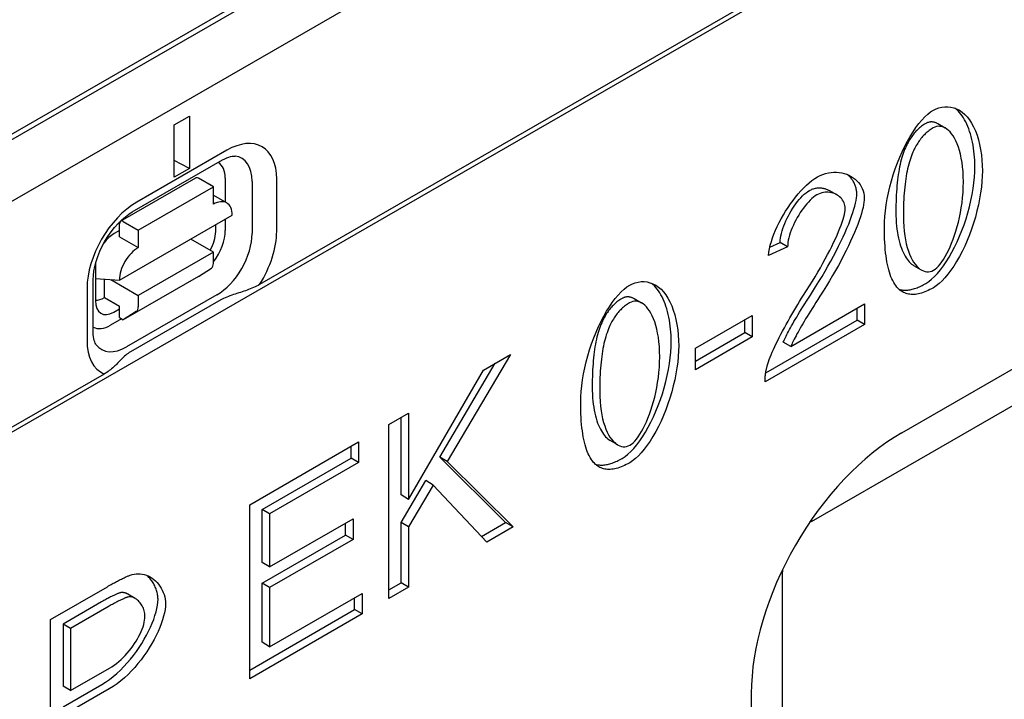
# Model space of a CAD drawing. Units: millimetres. Extents: x 1660 to 7779, y 250 to 4205.
# Drawn here: x 6556 to 6618, y 885 to 928 of the extents above; entities that cross this region are included whole.
import ezdxf

# ---------------------------------------------------------------- set-up
doc = ezdxf.new("R2010")
doc.units = ezdxf.units.MM
doc.layers.add('DUENN-18', color=94, linetype='Continuous')
doc.layers.add('SICHTBAR', color=7, linetype='Continuous')

msp = doc.modelspace()

# ---------------------------------------------------------------- linework, layer by layer
at = {"layer": 'DUENN-18'}
for p, q in [((6665.057, 965.587), (6570.824, 911.322)), ((6502.705, 890.258), (6623.388, 959.754)), ((6621.358, 958.933), (6503.151, 890.861)), ((6605.691, 896.374), (6650.833, 922.369)), ((6565.446, 921.403), (6566.396, 921.95)), ((6566.396, 921.95), (6566.396, 918.655)), ((6565.446, 918.108), (6565.446, 921.403)), ((6614.142, 921.204), (6613.667, 921.477)), ((6568.77, 919.809), (6563.071, 916.527)), ((6562.792, 915.91), (6568.491, 919.192)), ((6566.396, 918.655), (6565.446, 919.16)), ((6566.396, 918.655), (6565.446, 918.108)), ((6562.049, 915.323), (6566.798, 918.058)), ((6567.915, 917.495), (6566.966, 918.042)), ((6568.666, 918.033), (6568.666, 916.529)), ((6571.91, 914.692), (6571.91, 917.987)), ((6563.166, 914.76), (6567.915, 917.495)), ((6567.915, 916.397), (6567.915, 917.495)), ((6570.361, 917.842), (6570.361, 914.547)), ((6567.915, 916.962), (6568.753, 916.479)), ((6607.288, 916.992), (6606.812, 917.265)), ((6561.979, 911.605), (6569.103, 915.708)), ((6568.666, 915.456), (6568.666, 914.739)), ((6561.979, 914.345), (6561.979, 915.169)), ((6562.216, 915.307), (6563.166, 914.76)), ((6568.058, 914.681), (6568.058, 915.106)), ((6561.979, 914.732), (6561.646, 914.54)), ((6561.979, 914.345), (6563.166, 913.662)), ((6563.166, 914.76), (6563.166, 913.662)), ((6567.915, 913.377), (6566.485, 914.2)), ((6604.179, 913.716), (6602.976, 913.166)), ((6603.06, 913.695), (6603.704, 913.99)), ((6604.179, 913.716), (6603.704, 913.99)), ((6567.915, 913.377), (6563.166, 910.642)), ((6567.915, 912.663), (6567.915, 913.377)), ((6560.459, 912.484), (6560.459, 910.305)), ((6566.966, 911.837), (6567.784, 912.359)), ((6612.636, 912.244), (6612.161, 912.517)), ((6560.459, 911.699), (6561.979, 911.605)), ((6566.966, 911.837), (6562.216, 909.102)), ((6559.931, 911.089), (6559.931, 907.794)), ((6560.325, 908.341), (6560.325, 911.636)), ((6561.029, 910.5), (6561.029, 911.664)), ((6561.434, 911.639), (6563.166, 910.642)), ((6561.029, 910.5), (6561.979, 909.953)), ((6568.122, 910.669), (6562.423, 907.387)), ((6563.166, 910.642), (6563.166, 909.928)), ((6561.979, 909.239), (6561.979, 909.953)), ((6568.383, 910.362), (6562.684, 907.08)), ((6594.961, 910.158), (6594.486, 910.432)), ((6604.382, 907.418), (6609.039, 910.1)), ((6609.039, 910.1), (6609.039, 908.802)), ((6561.617, 909.581), (6561.979, 909.79)), ((6561.979, 909.239), (6562.216, 909.102)), ((6563.035, 909.624), (6562.216, 909.102)), ((6598.355, 907.306), (6601.948, 909.375)), ((6601.948, 909.375), (6601.948, 908.018)), ((6608.564, 909.075), (6608.564, 909.826)), ((6562.111, 909.163), (6561.409, 908.759)), ((6601.473, 908.291), (6601.473, 909.101)), ((6609.039, 908.802), (6602.759, 905.185)), ((6602.797, 905.755), (6608.564, 909.075)), ((6609.039, 908.802), (6608.564, 909.075)), ((6598.355, 906.496), (6601.473, 908.291)), ((6601.948, 908.018), (6598.355, 905.949)), ((6601.948, 908.018), (6601.473, 908.291)), ((6604.382, 907.418), (6603.906, 907.691)), ((6586.671, 906.909), (6582.687, 900.159)), ((6584.969, 905.928), (6586.671, 906.909)), ((6598.355, 905.949), (6598.355, 907.306)), ((6582.212, 900.433), (6585.707, 906.353)), ((6561.017, 905.674), (6466.784, 851.409)), ((6580.246, 897.765), (6584.969, 905.928)), ((6578.986, 902.483), (6580.246, 903.209)), ((6580.246, 903.209), (6580.246, 897.765)), ((6578.986, 891.495), (6578.986, 902.483)), ((6579.771, 898.039), (6579.771, 902.935)), ((6570.207, 897.427), (6577.088, 901.39)), ((6577.088, 901.39), (6577.088, 900.092)), ((6593.455, 901.198), (6592.98, 901.472)), ((6576.613, 900.366), (6576.613, 901.116)), ((6570.992, 897.129), (6576.613, 900.366)), ((6577.088, 900.092), (6571.467, 896.855)), ((6577.088, 900.092), (6576.613, 900.366)), ((6586.37, 896.295), (6582.212, 900.433)), ((6582.687, 900.159), (6582.212, 900.433)), ((6582.687, 900.159), (6586.845, 896.021)), ((6579.771, 896.305), (6581.328, 898.944)), ((6581.803, 898.67), (6580.246, 896.032)), ((6581.803, 898.67), (6581.328, 898.944)), ((6585.186, 895.066), (6581.803, 898.67)), ((6580.246, 897.765), (6579.771, 898.039)), ((6570.207, 886.44), (6570.207, 897.427)), ((6570.992, 893.77), (6570.992, 897.129)), ((6571.467, 896.855), (6570.992, 897.129)), ((6571.467, 896.855), (6571.467, 893.497)), ((6571.467, 893.497), (6576.733, 896.529)), ((6576.258, 895.505), (6576.258, 896.256)), ((6576.733, 896.529), (6576.733, 895.231)), ((6579.771, 892.495), (6579.771, 896.305)), ((6580.246, 896.032), (6579.771, 896.305)), ((6584.853, 895.421), (6586.37, 896.295)), ((6586.845, 896.021), (6586.37, 896.295)), ((6580.246, 896.032), (6580.246, 892.221)), ((6586.845, 896.021), (6585.186, 895.066)), ((6570.992, 892.472), (6576.258, 895.505)), ((6576.733, 895.231), (6571.467, 892.199)), ((6576.733, 895.231), (6576.258, 895.505)), ((6571.467, 893.497), (6570.992, 893.77)), ((6603.858, 830.019), (6603.858, 893.199)), ((6570.992, 888.737), (6570.992, 892.472)), ((6571.467, 892.199), (6570.992, 892.472)), ((6578.986, 892.042), (6579.771, 892.495)), ((6580.246, 892.221), (6579.771, 892.495)), ((6557.632, 890.186), (6561.217, 892.251)), ((6571.467, 892.199), (6571.467, 888.463)), ((6571.467, 888.463), (6577.305, 891.826)), ((6577.305, 891.826), (6577.305, 890.527)), ((6580.246, 892.221), (6578.986, 891.495)), ((6560.851, 891.289), (6558.417, 889.887)), ((6562.975, 891.509), (6562.5, 891.782)), ((6576.83, 890.801), (6576.83, 891.552)), ((6561.326, 891.015), (6558.892, 889.614)), ((6570.207, 886.987), (6576.83, 890.801)), ((6577.305, 890.527), (6576.83, 890.801)), ((6557.632, 879.198), (6557.632, 890.186)), ((6577.305, 890.527), (6570.207, 886.44)), ((6558.892, 889.614), (6558.417, 889.887)), ((6558.417, 889.887), (6558.417, 885.96)), ((6558.892, 889.614), (6558.892, 885.686)), ((6571.467, 888.463), (6570.992, 888.737)), ((6558.892, 885.686), (6561.348, 887.1)), ((6558.417, 884.662), (6560.858, 886.067)), ((6558.892, 885.686), (6558.417, 885.96)), ((6561.333, 885.794), (6558.892, 884.388))]:
    msp.add_line(p, q, dxfattribs=at)
at = {"layer": 'DUENN-18', "flags": 128}
for points in [[(6610.292, 914.942), (6610.3, 915.275), (6610.321, 915.623), (6610.357, 915.983), (6610.407, 916.353), (6610.471, 916.729), (6610.548, 917.11), (6610.637, 917.494), (6610.74, 917.877), (6610.854, 918.258), (6610.979, 918.634), (6611.115, 919.004), (6611.261, 919.365), (6611.416, 919.715), (6611.578, 920.053), (6611.748, 920.376), (6611.923, 920.682), (6612.104, 920.97), (6612.288, 921.238), (6612.474, 921.485), (6612.662, 921.708), (6612.849, 921.907), (6613.034, 922.079), (6613.216, 922.223), (6613.393, 922.338)], [(6613.393, 922.338), (6613.557, 922.421), (6613.733, 922.485), (6613.915, 922.53), (6614.103, 922.554), (6614.292, 922.555), (6614.482, 922.534), (6614.67, 922.489), (6614.854, 922.421), (6615.032, 922.328), (6615.204, 922.211), (6615.369, 922.07), (6615.524, 921.905), (6615.67, 921.717), (6615.806, 921.507), (6615.93, 921.275), (6616.043, 921.023), (6616.144, 920.753), (6616.233, 920.465), (6616.308, 920.163), (6616.371, 919.847), (6616.421, 919.521), (6616.456, 919.188), (6616.478, 918.849), (6616.486, 918.508)], [(6616.01, 918.782), (6616.008, 918.978), (6616.001, 919.173), (6615.989, 919.368), (6615.972, 919.562), (6615.951, 919.753), (6615.925, 919.942), (6615.895, 920.128), (6615.86, 920.311), (6615.821, 920.489), (6615.778, 920.664), (6615.73, 920.833), (6615.679, 920.997), (6615.623, 921.156), (6615.563, 921.309), (6615.499, 921.456), (6615.431, 921.596), (6615.36, 921.729), (6615.285, 921.856), (6615.206, 921.975), (6615.124, 922.087), (6615.039, 922.191), (6614.95, 922.288), (6614.858, 922.377), (6614.764, 922.458)], [(6612.903, 921.49), (6612.836, 921.45), (6612.771, 921.409), (6612.707, 921.365), (6612.644, 921.319), (6612.582, 921.271), (6612.521, 921.221), (6612.462, 921.169), (6612.403, 921.115), (6612.346, 921.058), (6612.289, 921), (6612.234, 920.939), (6612.18, 920.877), (6612.127, 920.812), (6612.076, 920.746), (6612.025, 920.677), (6611.976, 920.606), (6611.927, 920.533), (6611.88, 920.458), (6611.834, 920.381), (6611.789, 920.302), (6611.745, 920.221), (6611.703, 920.137), (6611.661, 920.052), (6611.621, 919.964)], [(6613.378, 921.216), (6613.312, 921.177), (6613.246, 921.135), (6613.182, 921.091), (6613.119, 921.045), (6613.057, 920.997), (6612.996, 920.947), (6612.937, 920.895), (6612.878, 920.841), (6612.821, 920.785), (6612.765, 920.726), (6612.709, 920.666), (6612.655, 920.603), (6612.603, 920.539), (6612.551, 920.472), (6612.5, 920.403), (6612.451, 920.332), (6612.403, 920.259), (6612.355, 920.184), (6612.309, 920.107), (6612.264, 920.028), (6612.221, 919.947), (6612.178, 919.864), (6612.136, 919.778), (6612.096, 919.691)], [(6613.667, 921.477), (6613.635, 921.495), (6613.603, 921.511), (6613.571, 921.526), (6613.539, 921.539), (6613.506, 921.551), (6613.474, 921.561), (6613.442, 921.57), (6613.409, 921.577), (6613.377, 921.583), (6613.344, 921.587), (6613.312, 921.59), (6613.28, 921.591), (6613.248, 921.591), (6613.216, 921.589), (6613.184, 921.586), (6613.152, 921.581), (6613.12, 921.575), (6613.088, 921.567), (6613.057, 921.558), (6613.026, 921.548), (6612.995, 921.535), (6612.964, 921.522), (6612.933, 921.507), (6612.903, 921.49)], [(6615.283, 917.816), (6615.277, 918.147), (6615.261, 918.462), (6615.235, 918.76), (6615.198, 919.042), (6615.153, 919.308), (6615.1, 919.558), (6615.038, 919.791), (6614.969, 920.007), (6614.894, 920.207), (6614.813, 920.391), (6614.726, 920.558), (6614.635, 920.709), (6614.539, 920.843), (6614.44, 920.96), (6614.337, 921.061), (6614.233, 921.145), (6614.126, 921.213), (6614.018, 921.264), (6613.909, 921.298), (6613.801, 921.315), (6613.693, 921.316), (6613.586, 921.299), (6613.481, 921.266), (6613.378, 921.216)], [(6611.621, 919.964), (6611.572, 919.849), (6611.525, 919.73), (6611.48, 919.605), (6611.437, 919.476), (6611.396, 919.343), (6611.358, 919.204), (6611.321, 919.061), (6611.287, 918.913), (6611.254, 918.761), (6611.224, 918.603), (6611.196, 918.441), (6611.17, 918.275), (6611.146, 918.103), (6611.124, 917.927), (6611.104, 917.746), (6611.086, 917.561), (6611.071, 917.371), (6611.057, 917.176), (6611.046, 916.976), (6611.036, 916.772), (6611.029, 916.563), (6611.024, 916.349), (6611.021, 916.131), (6611.02, 915.908)], [(6568.491, 919.192), (6568.632, 919.268), (6568.764, 919.328), (6568.885, 919.374), (6568.994, 919.406), (6569.089, 919.426), (6569.168, 919.436), (6569.232, 919.438), (6569.281, 919.435)], [(6612.096, 919.691), (6612.047, 919.576), (6612, 919.456), (6611.955, 919.332), (6611.912, 919.203), (6611.872, 919.069), (6611.833, 918.93), (6611.796, 918.787), (6611.762, 918.639), (6611.73, 918.487), (6611.699, 918.33), (6611.671, 918.168), (6611.645, 918.001), (6611.621, 917.83), (6611.599, 917.654), (6611.579, 917.473), (6611.562, 917.287), (6611.546, 917.097), (6611.532, 916.902), (6611.521, 916.703), (6611.511, 916.498), (6611.504, 916.29), (6611.499, 916.076), (6611.496, 915.857), (6611.495, 915.634)], [(6612.917, 911.398), (6613.093, 911.513), (6613.274, 911.657), (6613.459, 911.829), (6613.645, 912.028), (6613.833, 912.251), (6614.019, 912.498), (6614.203, 912.767), (6614.383, 913.056), (6614.558, 913.363), (6614.728, 913.686), (6614.89, 914.024), (6615.045, 914.374), (6615.19, 914.735), (6615.326, 915.105), (6615.451, 915.481), (6615.565, 915.861), (6615.667, 916.243), (6615.757, 916.625), (6615.833, 917.005), (6615.897, 917.38), (6615.946, 917.748), (6615.982, 918.106), (6616.003, 918.451), (6616.01, 918.782)], [(6602.976, 913.166), (6602.999, 913.373), (6603.037, 913.589), (6603.089, 913.812), (6603.154, 914.041), (6603.231, 914.275), (6603.32, 914.514), (6603.42, 914.754), (6603.53, 914.996), (6603.65, 915.239), (6603.778, 915.481), (6603.914, 915.72), (6604.057, 915.957), (6604.207, 916.189), (6604.363, 916.415), (6604.523, 916.635), (6604.687, 916.847), (6604.855, 917.05), (6605.026, 917.242), (6605.198, 917.423), (6605.372, 917.592), (6605.546, 917.747), (6605.719, 917.887), (6605.892, 918.011), (6606.062, 918.117)], [(6606.062, 918.117), (6606.234, 918.207), (6606.408, 918.281), (6606.582, 918.339), (6606.757, 918.382), (6606.931, 918.409), (6607.103, 918.422), (6607.272, 918.422), (6607.439, 918.408), (6607.601, 918.381), (6607.759, 918.342), (6607.911, 918.291), (6608.057, 918.228), (6608.195, 918.155), (6608.326, 918.071), (6608.448, 917.978), (6608.561, 917.875), (6608.663, 917.763), (6608.754, 917.643), (6608.834, 917.515), (6608.9, 917.38), (6608.954, 917.237), (6608.993, 917.089), (6609.017, 916.934), (6609.025, 916.775)], [(6608.55, 917.048), (6608.548, 917.111), (6608.545, 917.173), (6608.538, 917.234), (6608.53, 917.294), (6608.519, 917.353), (6608.506, 917.411), (6608.491, 917.469), (6608.474, 917.526), (6608.454, 917.581), (6608.433, 917.636), (6608.409, 917.689), (6608.383, 917.742), (6608.356, 917.794), (6608.326, 917.844), (6608.295, 917.893), (6608.262, 917.941), (6608.227, 917.988), (6608.19, 918.034), (6608.152, 918.078), (6608.112, 918.121), (6608.071, 918.163), (6608.028, 918.204), (6607.983, 918.243), (6607.937, 918.28)], [(6616.486, 918.508), (6616.478, 918.178), (6616.457, 917.832), (6616.421, 917.474), (6616.372, 917.107), (6616.308, 916.732), (6616.232, 916.352), (6616.142, 915.97), (6616.04, 915.587), (6615.926, 915.207), (6615.801, 914.831), (6615.665, 914.461), (6615.52, 914.1), (6615.365, 913.75), (6615.203, 913.412), (6615.033, 913.089), (6614.858, 912.782), (6614.678, 912.493), (6614.494, 912.225), (6614.308, 911.978), (6614.121, 911.754), (6613.934, 911.555), (6613.749, 911.383), (6613.568, 911.239), (6613.393, 911.124)], [(6605.558, 917.26), (6605.611, 917.289), (6605.665, 917.315), (6605.718, 917.339), (6605.773, 917.359), (6605.827, 917.377), (6605.882, 917.392), (6605.937, 917.405), (6605.992, 917.415), (6606.047, 917.423), (6606.101, 917.428), (6606.156, 917.43), (6606.21, 917.431), (6606.264, 917.429), (6606.318, 917.424), (6606.371, 917.418), (6606.423, 917.409), (6606.475, 917.398), (6606.526, 917.385), (6606.576, 917.37), (6606.625, 917.353), (6606.674, 917.334), (6606.721, 917.313), (6606.767, 917.29), (6606.812, 917.265)], [(6613.393, 912.23), (6613.494, 912.297), (6613.597, 912.385), (6613.703, 912.491), (6613.809, 912.615), (6613.917, 912.757), (6614.024, 912.916), (6614.131, 913.091), (6614.237, 913.281), (6614.341, 913.486), (6614.443, 913.704), (6614.541, 913.936), (6614.637, 914.181), (6614.728, 914.437), (6614.814, 914.704), (6614.895, 914.981), (6614.97, 915.267), (6615.038, 915.563), (6615.1, 915.866), (6615.153, 916.177), (6615.198, 916.495), (6615.235, 916.818), (6615.261, 917.147), (6615.277, 917.479), (6615.283, 917.816)], [(6603.704, 913.99), (6603.71, 914.123), (6603.726, 914.262), (6603.751, 914.407), (6603.785, 914.558), (6603.828, 914.712), (6603.878, 914.869), (6603.936, 915.029), (6604.001, 915.19), (6604.072, 915.351), (6604.149, 915.513), (6604.231, 915.673), (6604.318, 915.831), (6604.41, 915.987), (6604.505, 916.138), (6604.604, 916.285), (6604.705, 916.427), (6604.809, 916.562), (6604.915, 916.691), (6605.022, 916.811), (6605.129, 916.922), (6605.237, 917.023), (6605.345, 917.114), (6605.452, 917.193), (6605.558, 917.26)], [(6606.033, 916.987), (6605.927, 916.92), (6605.82, 916.84), (6605.712, 916.75), (6605.604, 916.648), (6605.497, 916.537), (6605.39, 916.417), (6605.284, 916.289), (6605.181, 916.153), (6605.079, 916.012), (6604.98, 915.865), (6604.885, 915.713), (6604.794, 915.558), (6604.706, 915.399), (6604.624, 915.239), (6604.547, 915.078), (6604.476, 914.916), (6604.411, 914.755), (6604.353, 914.595), (6604.303, 914.438), (6604.26, 914.284), (6604.226, 914.134), (6604.201, 913.989), (6604.185, 913.849), (6604.179, 913.716)], [(6605.746, 910.861), (6605.953, 911.187), (6606.156, 911.514), (6606.354, 911.841), (6606.546, 912.166), (6606.732, 912.489), (6606.911, 912.809), (6607.082, 913.125), (6607.246, 913.436), (6607.401, 913.741), (6607.548, 914.039), (6607.685, 914.33), (6607.813, 914.612), (6607.931, 914.885), (6608.039, 915.148), (6608.137, 915.4), (6608.224, 915.64), (6608.302, 915.868), (6608.368, 916.082), (6608.424, 916.283), (6608.47, 916.468), (6608.505, 916.638), (6608.53, 916.792), (6608.545, 916.929), (6608.55, 917.048)], [(6607.822, 916.116), (6607.817, 916.215), (6607.802, 916.311), (6607.778, 916.403), (6607.745, 916.491), (6607.704, 916.576), (6607.655, 916.656), (6607.598, 916.731), (6607.535, 916.801), (6607.466, 916.866), (6607.391, 916.925), (6607.311, 916.978), (6607.226, 917.025), (6607.138, 917.065), (6607.045, 917.098), (6606.949, 917.125), (6606.851, 917.143), (6606.751, 917.154), (6606.649, 917.157), (6606.546, 917.152), (6606.442, 917.137), (6606.339, 917.114), (6606.236, 917.081), (6606.134, 917.039), (6606.033, 916.987)], [(6609.025, 916.775), (6609.02, 916.655), (6609.005, 916.518), (6608.98, 916.365), (6608.945, 916.195), (6608.899, 916.009), (6608.843, 915.809), (6608.777, 915.594), (6608.7, 915.366), (6608.612, 915.126), (6608.514, 914.874), (6608.406, 914.611), (6608.288, 914.338), (6608.16, 914.056), (6608.023, 913.766), (6607.876, 913.467), (6607.721, 913.162), (6607.558, 912.851), (6607.386, 912.535), (6607.207, 912.215), (6607.021, 911.892), (6606.829, 911.567), (6606.631, 911.241), (6606.428, 910.914), (6606.221, 910.588)], [(6605.193, 910.649), (6605.383, 910.944), (6605.569, 911.238), (6605.749, 911.53), (6605.923, 911.82), (6606.092, 912.108), (6606.255, 912.391), (6606.411, 912.67), (6606.56, 912.945), (6606.703, 913.214), (6606.838, 913.476), (6606.966, 913.731), (6607.086, 913.979), (6607.198, 914.219), (6607.302, 914.449), (6607.397, 914.67), (6607.483, 914.881), (6607.561, 915.081), (6607.628, 915.269), (6607.686, 915.444), (6607.735, 915.607), (6607.773, 915.757), (6607.8, 915.891), (6607.817, 916.011), (6607.822, 916.116)], [(6560.325, 911.636), (6560.336, 911.892), (6560.369, 912.171), (6560.426, 912.469), (6560.508, 912.78), (6560.614, 913.1), (6560.743, 913.423), (6560.894, 913.745), (6561.064, 914.061), (6561.253, 914.366), (6561.456, 914.658), (6561.671, 914.931), (6561.895, 915.182), (6562.123, 915.408), (6562.352, 915.606), (6562.576, 915.774), (6562.792, 915.91)], [(6611.02, 915.908), (6611.022, 915.674), (6611.031, 915.447), (6611.044, 915.229), (6611.062, 915.018), (6611.086, 914.816), (6611.113, 914.622), (6611.146, 914.436), (6611.182, 914.258), (6611.222, 914.088), (6611.266, 913.926), (6611.314, 913.772), (6611.365, 913.627), (6611.419, 913.489), (6611.476, 913.36), (6611.536, 913.239), (6611.598, 913.126), (6611.663, 913.021), (6611.729, 912.925), (6611.798, 912.836), (6611.868, 912.756), (6611.939, 912.684), (6612.012, 912.62), (6612.086, 912.565), (6612.161, 912.517)], [(6611.495, 915.634), (6611.5, 915.303), (6611.517, 914.989), (6611.543, 914.69), (6611.579, 914.408), (6611.625, 914.142), (6611.678, 913.893), (6611.74, 913.66), (6611.808, 913.443), (6611.883, 913.243), (6611.964, 913.059), (6612.051, 912.892), (6612.142, 912.741), (6612.238, 912.607), (6612.337, 912.489), (6612.439, 912.388), (6612.543, 912.304), (6612.649, 912.236), (6612.757, 912.185), (6612.865, 912.151), (6612.973, 912.133), (6613.08, 912.132), (6613.186, 912.148), (6613.291, 912.181), (6613.393, 912.23)], [(6611.234, 911.012), (6611.157, 911.086), (6611.084, 911.168), (6611.013, 911.257), (6610.946, 911.354), (6610.882, 911.46), (6610.822, 911.573), (6610.765, 911.693), (6610.711, 911.822), (6610.66, 911.958), (6610.613, 912.102), (6610.569, 912.254), (6610.528, 912.414), (6610.49, 912.582), (6610.456, 912.757), (6610.425, 912.941), (6610.397, 913.132), (6610.372, 913.331), (6610.351, 913.537), (6610.333, 913.752), (6610.318, 913.974), (6610.307, 914.205), (6610.299, 914.443), (6610.294, 914.688), (6610.292, 914.942)], [(6570.824, 911.322), (6570.738, 911.274), (6570.646, 911.227), (6570.55, 911.181), (6570.449, 911.136), (6570.347, 911.092), (6570.243, 911.05), (6570.139, 911.01), (6570.036, 910.972), (6569.936, 910.937), (6569.833, 910.902), (6569.728, 910.868), (6569.62, 910.833), (6569.511, 910.798), (6569.4, 910.763), (6569.29, 910.728), (6569.18, 910.692), (6569.07, 910.655), (6568.962, 910.617), (6568.857, 910.578), (6568.754, 910.538), (6568.655, 910.496), (6568.559, 910.453), (6568.469, 910.408), (6568.383, 910.362)], [(6591.111, 903.896), (6591.119, 904.23), (6591.14, 904.578), (6591.176, 904.938), (6591.226, 905.307), (6591.29, 905.684), (6591.367, 906.065), (6591.457, 906.448), (6591.559, 906.831), (6591.673, 907.212), (6591.799, 907.589), (6591.935, 907.958), (6592.08, 908.319), (6592.235, 908.67), (6592.397, 909.007), (6592.567, 909.33), (6592.743, 909.637), (6592.923, 909.925), (6593.107, 910.193), (6593.293, 910.44), (6593.481, 910.663), (6593.668, 910.861), (6593.853, 911.033), (6594.035, 911.178), (6594.212, 911.293)], [(6594.212, 911.293), (6594.376, 911.375), (6594.552, 911.44), (6594.734, 911.484), (6594.922, 911.508), (6595.112, 911.51), (6595.301, 911.489), (6595.489, 911.444), (6595.673, 911.375), (6595.851, 911.283), (6596.024, 911.166), (6596.188, 911.025), (6596.343, 910.86), (6596.489, 910.672), (6596.625, 910.462), (6596.749, 910.23), (6596.862, 909.978), (6596.963, 909.707), (6597.052, 909.42), (6597.128, 909.117), (6597.19, 908.802), (6597.24, 908.476), (6597.276, 908.142), (6597.297, 907.803), (6597.305, 907.463)], [(6596.829, 907.737), (6596.827, 907.932), (6596.82, 908.128), (6596.808, 908.323), (6596.791, 908.516), (6596.77, 908.708), (6596.744, 908.897), (6596.714, 909.083), (6596.679, 909.265), (6596.64, 909.444), (6596.597, 909.618), (6596.549, 909.788), (6596.498, 909.952), (6596.442, 910.111), (6596.382, 910.263), (6596.318, 910.41), (6596.251, 910.55), (6596.179, 910.684), (6596.104, 910.81), (6596.025, 910.929), (6595.943, 911.041), (6595.858, 911.145), (6595.769, 911.242), (6595.678, 911.331), (6595.583, 911.412)], [(6611.216, 911.028), (6611.274, 911.012), (6611.333, 910.998), (6611.394, 910.988), (6611.455, 910.98), (6611.518, 910.974), (6611.581, 910.972), (6611.646, 910.972), (6611.712, 910.975), (6611.779, 910.981), (6611.847, 910.989), (6611.916, 911.001), (6611.987, 911.015), (6612.058, 911.031), (6612.131, 911.051), (6612.204, 911.073), (6612.279, 911.098), (6612.355, 911.126), (6612.432, 911.157), (6612.51, 911.19), (6612.589, 911.226), (6612.67, 911.265), (6612.751, 911.307), (6612.834, 911.351), (6612.917, 911.398)], [(6613.393, 911.124), (6613.279, 911.061), (6613.167, 911.003), (6613.058, 910.949), (6612.95, 910.901), (6612.845, 910.858), (6612.742, 910.82), (6612.64, 910.787), (6612.541, 910.76), (6612.444, 910.737), (6612.349, 910.72), (6612.256, 910.707), (6612.165, 910.7), (6612.076, 910.698), (6611.989, 910.701), (6611.904, 910.709), (6611.821, 910.722), (6611.741, 910.741), (6611.662, 910.764), (6611.586, 910.793), (6611.511, 910.826), (6611.439, 910.865), (6611.368, 910.909), (6611.3, 910.958), (6611.234, 911.012)], [(6594.486, 910.432), (6594.454, 910.449), (6594.422, 910.465), (6594.39, 910.48), (6594.358, 910.493), (6594.325, 910.505), (6594.293, 910.515), (6594.261, 910.524), (6594.228, 910.531), (6594.196, 910.537), (6594.164, 910.541), (6594.131, 910.544), (6594.099, 910.545), (6594.067, 910.545), (6594.035, 910.543), (6594.003, 910.54), (6593.971, 910.536), (6593.939, 910.529), (6593.907, 910.522), (6593.876, 910.513), (6593.845, 910.502), (6593.814, 910.49), (6593.783, 910.476), (6593.752, 910.461), (6593.722, 910.444)], [(6602.897, 906.203), (6602.931, 906.319), (6602.973, 906.446), (6603.023, 906.585), (6603.08, 906.733), (6603.145, 906.89), (6603.216, 907.056), (6603.293, 907.229), (6603.376, 907.409), (6603.465, 907.596), (6603.558, 907.788), (6603.657, 907.985), (6603.76, 908.186), (6603.866, 908.39), (6603.977, 908.597), (6604.09, 908.806), (6604.206, 909.016), (6604.325, 909.226), (6604.446, 909.436), (6604.568, 909.645), (6604.692, 909.852), (6604.817, 910.057), (6604.942, 910.258), (6605.068, 910.456), (6605.193, 910.649)], [(6603.906, 907.691), (6603.933, 907.755), (6603.964, 907.824), (6603.999, 907.899), (6604.038, 907.981), (6604.081, 908.068), (6604.129, 908.162), (6604.181, 908.262), (6604.237, 908.367), (6604.298, 908.479), (6604.363, 908.597), (6604.432, 908.72), (6604.506, 908.85), (6604.584, 908.985), (6604.667, 909.127), (6604.754, 909.274), (6604.846, 909.427), (6604.942, 909.586), (6605.043, 909.751), (6605.149, 909.922), (6605.259, 910.098), (6605.374, 910.28), (6605.493, 910.468), (6605.617, 910.662), (6605.746, 910.861)], [(6606.221, 910.588), (6606.093, 910.388), (6605.968, 910.195), (6605.849, 910.007), (6605.734, 909.824), (6605.624, 909.648), (6605.518, 909.477), (6605.417, 909.313), (6605.321, 909.154), (6605.229, 909), (6605.142, 908.853), (6605.059, 908.712), (6604.981, 908.576), (6604.907, 908.447), (6604.838, 908.323), (6604.773, 908.206), (6604.712, 908.094), (6604.656, 907.988), (6604.604, 907.888), (6604.556, 907.795), (6604.513, 907.707), (6604.474, 907.626), (6604.439, 907.55), (6604.408, 907.481), (6604.382, 907.418)], [(6593.722, 910.444), (6593.656, 910.405), (6593.59, 910.363), (6593.526, 910.319), (6593.463, 910.273), (6593.401, 910.225), (6593.34, 910.175), (6593.281, 910.123), (6593.222, 910.069), (6593.165, 910.013), (6593.109, 909.954), (6593.053, 909.894), (6592.999, 909.831), (6592.947, 909.767), (6592.895, 909.7), (6592.844, 909.631), (6592.795, 909.561), (6592.746, 909.488), (6592.699, 909.413), (6592.653, 909.335), (6592.608, 909.256), (6592.564, 909.175), (6592.522, 909.092), (6592.48, 909.006), (6592.44, 908.919)], [(6594.197, 910.171), (6594.131, 910.131), (6594.065, 910.089), (6594.001, 910.046), (6593.938, 910), (6593.876, 909.952), (6593.816, 909.902), (6593.756, 909.85), (6593.697, 909.795), (6593.64, 909.739), (6593.584, 909.681), (6593.529, 909.62), (6593.475, 909.558), (6593.422, 909.493), (6593.37, 909.427), (6593.319, 909.358), (6593.27, 909.287), (6593.222, 909.214), (6593.174, 909.139), (6593.128, 909.062), (6593.083, 908.983), (6593.04, 908.901), (6592.997, 908.818), (6592.955, 908.733), (6592.915, 908.645)], [(6596.102, 906.77), (6596.097, 907.101), (6596.08, 907.416), (6596.054, 907.715), (6596.017, 907.997), (6595.972, 908.263), (6595.919, 908.512), (6595.857, 908.745), (6595.789, 908.962), (6595.713, 909.162), (6595.632, 909.346), (6595.545, 909.513), (6595.454, 909.663), (6595.358, 909.797), (6595.259, 909.915), (6595.156, 910.016), (6595.052, 910.1), (6594.945, 910.167), (6594.837, 910.218), (6594.729, 910.252), (6594.62, 910.269), (6594.512, 910.27), (6594.405, 910.254), (6594.3, 910.221), (6594.197, 910.171)], [(6592.44, 908.919), (6592.391, 908.804), (6592.344, 908.684), (6592.299, 908.56), (6592.256, 908.431), (6592.215, 908.297), (6592.177, 908.159), (6592.14, 908.015), (6592.106, 907.868), (6592.074, 907.715), (6592.043, 907.558), (6592.015, 907.396), (6591.989, 907.229), (6591.965, 907.058), (6591.943, 906.882), (6591.923, 906.701), (6591.905, 906.515), (6591.89, 906.325), (6591.876, 906.13), (6591.865, 905.931), (6591.855, 905.727), (6591.848, 905.518), (6591.843, 905.304), (6591.84, 905.086), (6591.839, 904.862)], [(6592.915, 908.645), (6592.866, 908.53), (6592.819, 908.411), (6592.774, 908.286), (6592.731, 908.157), (6592.691, 908.023), (6592.652, 907.885), (6592.615, 907.742), (6592.581, 907.594), (6592.549, 907.441), (6592.518, 907.284), (6592.49, 907.122), (6592.464, 906.955), (6592.44, 906.784), (6592.418, 906.608), (6592.398, 906.427), (6592.381, 906.242), (6592.365, 906.052), (6592.351, 905.857), (6592.34, 905.657), (6592.331, 905.453), (6592.323, 905.244), (6592.318, 905.03), (6592.315, 904.812), (6592.314, 904.589)], [(6560.512, 907.527), (6560.484, 907.568), (6560.453, 907.624), (6560.422, 907.699), (6560.391, 907.792), (6560.365, 907.904), (6560.343, 908.033), (6560.33, 908.18), (6560.325, 908.341)], [(6593.736, 900.353), (6593.912, 900.467), (6594.093, 900.611), (6594.278, 900.783), (6594.465, 900.982), (6594.652, 901.206), (6594.838, 901.453), (6595.022, 901.721), (6595.202, 902.01), (6595.377, 902.317), (6595.547, 902.64), (6595.709, 902.978), (6595.864, 903.329), (6596.009, 903.689), (6596.145, 904.059), (6596.27, 904.435), (6596.384, 904.815), (6596.486, 905.198), (6596.576, 905.58), (6596.652, 905.96), (6596.716, 906.335), (6596.765, 906.702), (6596.801, 907.06), (6596.822, 907.406), (6596.829, 907.737)], [(6597.305, 907.463), (6597.297, 907.132), (6597.276, 906.787), (6597.24, 906.429), (6597.191, 906.061), (6597.128, 905.686), (6597.051, 905.306), (6596.961, 904.924), (6596.859, 904.542), (6596.745, 904.161), (6596.62, 903.785), (6596.485, 903.416), (6596.339, 903.055), (6596.185, 902.704), (6596.022, 902.367), (6595.853, 902.043), (6595.677, 901.736), (6595.497, 901.448), (6595.313, 901.179), (6595.127, 900.932), (6594.94, 900.708), (6594.753, 900.51), (6594.569, 900.338), (6594.387, 900.194), (6594.212, 900.079)], [(6562.684, 907.08), (6562.603, 907.031), (6562.526, 906.978), (6562.451, 906.923), (6562.379, 906.866), (6562.309, 906.807), (6562.241, 906.746), (6562.176, 906.684), (6562.111, 906.621), (6562.048, 906.558), (6561.987, 906.494), (6561.926, 906.431), (6561.865, 906.368), (6561.805, 906.306), (6561.745, 906.245), (6561.685, 906.186), (6561.624, 906.128), (6561.558, 906.069), (6561.488, 906.009), (6561.415, 905.949), (6561.339, 905.89), (6561.261, 905.832), (6561.181, 905.776), (6561.099, 905.724), (6561.017, 905.674)], [(6594.212, 901.184), (6594.313, 901.252), (6594.416, 901.339), (6594.522, 901.445), (6594.628, 901.57), (6594.736, 901.712), (6594.843, 901.87), (6594.95, 902.045), (6595.056, 902.235), (6595.16, 902.44), (6595.262, 902.659), (6595.36, 902.891), (6595.456, 903.135), (6595.547, 903.391), (6595.633, 903.658), (6595.714, 903.935), (6595.789, 904.222), (6595.858, 904.517), (6595.919, 904.821), (6595.972, 905.132), (6596.018, 905.449), (6596.054, 905.773), (6596.08, 906.101), (6596.097, 906.434), (6596.102, 906.77)], [(6602.759, 905.185), (6602.758, 905.225), (6602.758, 905.265), (6602.758, 905.306), (6602.759, 905.346), (6602.76, 905.387), (6602.762, 905.428), (6602.765, 905.469), (6602.768, 905.51), (6602.772, 905.552), (6602.776, 905.594), (6602.781, 905.636), (6602.786, 905.678), (6602.792, 905.721), (6602.799, 905.764), (6602.806, 905.806), (6602.814, 905.85), (6602.822, 905.893), (6602.831, 905.937), (6602.84, 905.98), (6602.851, 906.024), (6602.861, 906.069), (6602.872, 906.113), (6602.884, 906.158), (6602.897, 906.203)], [(6591.839, 904.862), (6591.841, 904.628), (6591.85, 904.402), (6591.863, 904.183), (6591.882, 903.973), (6591.905, 903.771), (6591.933, 903.576), (6591.965, 903.39), (6592.001, 903.212), (6592.041, 903.042), (6592.086, 902.881), (6592.133, 902.727), (6592.184, 902.581), (6592.238, 902.444), (6592.295, 902.315), (6592.355, 902.193), (6592.417, 902.08), (6592.482, 901.976), (6592.548, 901.879), (6592.617, 901.791), (6592.687, 901.71), (6592.759, 901.638), (6592.831, 901.575), (6592.905, 901.519), (6592.98, 901.472)], [(6592.314, 904.589), (6592.319, 904.258), (6592.336, 903.943), (6592.362, 903.645), (6592.399, 903.362), (6592.444, 903.097), (6592.497, 902.847), (6592.559, 902.614), (6592.627, 902.397), (6592.702, 902.197), (6592.783, 902.013), (6592.87, 901.846), (6592.961, 901.695), (6593.057, 901.561), (6593.156, 901.444), (6593.258, 901.343), (6593.362, 901.258), (6593.469, 901.191), (6593.576, 901.139), (6593.684, 901.105), (6593.792, 901.087), (6593.899, 901.086), (6594.005, 901.102), (6594.11, 901.135), (6594.212, 901.184)], [(6592.053, 899.967), (6591.976, 900.04), (6591.903, 900.122), (6591.832, 900.212), (6591.765, 900.309), (6591.702, 900.414), (6591.641, 900.527), (6591.584, 900.648), (6591.53, 900.776), (6591.479, 900.913), (6591.432, 901.057), (6591.388, 901.209), (6591.347, 901.369), (6591.309, 901.536), (6591.275, 901.712), (6591.244, 901.895), (6591.216, 902.086), (6591.192, 902.285), (6591.17, 902.492), (6591.152, 902.706), (6591.138, 902.929), (6591.126, 903.159), (6591.118, 903.397), (6591.113, 903.643), (6591.111, 903.896)], [(6592.035, 899.983), (6592.093, 899.967), (6592.152, 899.953), (6592.213, 899.942), (6592.274, 899.934), (6592.337, 899.929), (6592.4, 899.926), (6592.465, 899.927), (6592.531, 899.93), (6592.598, 899.935), (6592.666, 899.944), (6592.735, 899.955), (6592.806, 899.969), (6592.877, 899.986), (6592.95, 900.005), (6593.023, 900.028), (6593.098, 900.053), (6593.174, 900.081), (6593.251, 900.111), (6593.329, 900.145), (6593.408, 900.181), (6593.489, 900.219), (6593.57, 900.261), (6593.653, 900.305), (6593.736, 900.353)], [(6594.212, 900.079), (6594.098, 900.015), (6593.986, 899.957), (6593.877, 899.904), (6593.769, 899.856), (6593.664, 899.813), (6593.561, 899.775), (6593.459, 899.742), (6593.36, 899.714), (6593.263, 899.692), (6593.168, 899.674), (6593.075, 899.662), (6592.984, 899.655), (6592.895, 899.652), (6592.808, 899.655), (6592.723, 899.664), (6592.641, 899.677), (6592.56, 899.695), (6592.481, 899.718), (6592.405, 899.747), (6592.33, 899.781), (6592.258, 899.819), (6592.188, 899.863), (6592.119, 899.912), (6592.053, 899.967)], [(6562.666, 892.976), (6562.785, 893.016), (6562.909, 893.046), (6563.035, 893.064), (6563.163, 893.071), (6563.293, 893.067), (6563.422, 893.05), (6563.551, 893.022), (6563.678, 892.983), (6563.802, 892.931), (6563.924, 892.869), (6564.041, 892.795), (6564.153, 892.711), (6564.26, 892.617), (6564.361, 892.514), (6564.454, 892.402), (6564.54, 892.282), (6564.618, 892.156), (6564.688, 892.024), (6564.748, 891.887), (6564.798, 891.747), (6564.837, 891.606), (6564.866, 891.463), (6564.884, 891.322), (6564.89, 891.183)], [(6561.217, 892.251), (6561.296, 892.296), (6561.372, 892.339), (6561.448, 892.382), (6561.521, 892.423), (6561.593, 892.463), (6561.664, 892.501), (6561.733, 892.538), (6561.8, 892.574), (6561.866, 892.609), (6561.93, 892.642), (6561.993, 892.675), (6562.054, 892.705), (6562.114, 892.735), (6562.172, 892.763), (6562.228, 892.79), (6562.283, 892.816), (6562.336, 892.841), (6562.388, 892.864), (6562.438, 892.886), (6562.487, 892.906), (6562.534, 892.926), (6562.58, 892.944), (6562.624, 892.961), (6562.666, 892.976)], [(6564.415, 891.457), (6564.413, 891.526), (6564.409, 891.595), (6564.401, 891.665), (6564.391, 891.736), (6564.378, 891.807), (6564.362, 891.878), (6564.344, 891.949), (6564.323, 892.019), (6564.299, 892.089), (6564.273, 892.159), (6564.245, 892.227), (6564.214, 892.295), (6564.181, 892.361), (6564.145, 892.426), (6564.107, 892.49), (6564.068, 892.552), (6564.026, 892.613), (6563.982, 892.672), (6563.936, 892.729), (6563.889, 892.783), (6563.84, 892.836), (6563.789, 892.887), (6563.737, 892.935), (6563.683, 892.981)], [(6562.024, 891.864), (6561.997, 891.857), (6561.967, 891.848), (6561.936, 891.837), (6561.903, 891.825), (6561.868, 891.812), (6561.831, 891.797), (6561.793, 891.781), (6561.752, 891.763), (6561.71, 891.744), (6561.666, 891.724), (6561.62, 891.702), (6561.572, 891.679), (6561.522, 891.654), (6561.47, 891.628), (6561.417, 891.601), (6561.361, 891.572), (6561.304, 891.541), (6561.245, 891.51), (6561.184, 891.476), (6561.121, 891.442), (6561.056, 891.406), (6560.99, 891.368), (6560.921, 891.329), (6560.851, 891.289)], [(6562.5, 891.782), (6562.48, 891.793), (6562.461, 891.803), (6562.441, 891.813), (6562.421, 891.822), (6562.402, 891.831), (6562.382, 891.838), (6562.362, 891.846), (6562.342, 891.852), (6562.322, 891.858), (6562.302, 891.864), (6562.282, 891.868), (6562.262, 891.872), (6562.242, 891.876), (6562.222, 891.878), (6562.202, 891.88), (6562.182, 891.881), (6562.162, 891.882), (6562.142, 891.882), (6562.122, 891.881), (6562.103, 891.879), (6562.083, 891.876), (6562.063, 891.873), (6562.044, 891.869), (6562.024, 891.864)], [(6560.858, 886.067), (6561.107, 886.221), (6561.351, 886.39), (6561.589, 886.574), (6561.821, 886.772), (6562.046, 886.982), (6562.263, 887.202), (6562.473, 887.432), (6562.675, 887.669), (6562.868, 887.913), (6563.052, 888.163), (6563.227, 888.416), (6563.392, 888.672), (6563.546, 888.93), (6563.689, 889.187), (6563.82, 889.443), (6563.94, 889.696), (6564.048, 889.944), (6564.142, 890.188), (6564.223, 890.424), (6564.291, 890.653), (6564.344, 890.871), (6564.383, 891.079), (6564.407, 891.275), (6564.415, 891.457)], [(6562.499, 891.591), (6562.472, 891.583), (6562.443, 891.574), (6562.411, 891.563), (6562.378, 891.552), (6562.343, 891.538), (6562.307, 891.523), (6562.268, 891.507), (6562.227, 891.49), (6562.185, 891.471), (6562.141, 891.45), (6562.095, 891.429), (6562.047, 891.405), (6561.997, 891.381), (6561.945, 891.354), (6561.892, 891.327), (6561.836, 891.298), (6561.779, 891.268), (6561.72, 891.236), (6561.659, 891.203), (6561.596, 891.168), (6561.531, 891.132), (6561.465, 891.095), (6561.396, 891.056), (6561.326, 891.015)], [(6564.89, 891.183), (6564.882, 891.001), (6564.858, 890.806), (6564.82, 890.598), (6564.766, 890.379), (6564.699, 890.151), (6564.617, 889.914), (6564.523, 889.671), (6564.415, 889.422), (6564.295, 889.169), (6564.164, 888.913), (6564.021, 888.656), (6563.867, 888.399), (6563.702, 888.143), (6563.528, 887.889), (6563.344, 887.64), (6563.15, 887.395), (6562.948, 887.158), (6562.739, 886.928), (6562.521, 886.708), (6562.296, 886.498), (6562.064, 886.301), (6561.826, 886.117), (6561.582, 885.947), (6561.333, 885.794)], [(6563.593, 890.395), (6563.59, 890.48), (6563.581, 890.565), (6563.566, 890.649), (6563.546, 890.731), (6563.521, 890.812), (6563.492, 890.89), (6563.457, 890.966), (6563.419, 891.04), (6563.377, 891.11), (6563.331, 891.177), (6563.283, 891.241), (6563.231, 891.3), (6563.177, 891.355), (6563.12, 891.406), (6563.062, 891.452), (6563.002, 891.492), (6562.941, 891.527), (6562.878, 891.556), (6562.815, 891.579), (6562.752, 891.596), (6562.688, 891.606), (6562.624, 891.608), (6562.562, 891.603), (6562.499, 891.591)], [(6561.348, 887.1), (6561.5, 887.193), (6561.649, 887.295), (6561.796, 887.405), (6561.939, 887.523), (6562.079, 887.647), (6562.215, 887.778), (6562.347, 887.914), (6562.474, 888.055), (6562.596, 888.201), (6562.713, 888.349), (6562.824, 888.5), (6562.93, 888.654), (6563.028, 888.808), (6563.121, 888.963), (6563.206, 889.119), (6563.283, 889.273), (6563.353, 889.426), (6563.415, 889.576), (6563.468, 889.724), (6563.512, 889.868), (6563.547, 890.008), (6563.572, 890.143), (6563.588, 890.272), (6563.593, 890.395)]]:
    msp.add_lwpolyline(points, dxfattribs=at)
at = {"layer": 'DUENN-18'}
for centre, major_axis, ratio, start_param, end_param in [((6568.77, 916.179), (2.216, 3.848), 0.578093, 5.495853, 7.06665), ((6568.122, 916.552), (1.58, 2.744), 0.578093, 5.495853, 6.522515), ((6567.108, 917.136), (1.099, 1.909), 0.578093, 5.495853, 6.270236), ((6566.966, 917.767), (-0.168, 0.291), 0.578093, 5.499721, 6.283185), ((6566.871, 916.176), (0.838, 1.455), 0.578093, 6.150743, 6.415628), ((6563.071, 912.897), (-2.216, -3.848), 0.578093, 3.925057, 5.495853), ((6567.915, 915.024), (0.838, 1.455), 0.578093, 5.495853, 7.06665), ((6562.216, 915.032), (-0.168, 0.291), 0.578093, 5.499721, 7.070517), ((6561.646, 913.167), (-0.838, -1.455), 0.578093, 3.925057, 4.499917), ((6566.864, 914.036), (0.795, 1.498), 0.594738, 4.664046, 5.440734), ((6567.108, 913.842), (-1.099, -1.909), 0.578093, 1.328299, 2.354261), ((6568.122, 913.258), (-1.58, -2.744), 0.578093, 0.783464, 2.354261), ((6568.77, 912.884), (2.216, 3.848), 0.578093, 4.63817, 5.495853), ((6563.166, 912.289), (0.838, 1.455), 0.578093, 0.783464, 2.354261), ((6561.646, 913.167), (-0.838, -1.455), 0.578093, 5.394216, 5.495853), ((6567.44, 912.936), (0.335, -0.582), 0.578093, 0.026319, 0.787332), ((6561.029, 911.872), (-0.838, -1.455), 0.578093, 0.28281, 0.783464), ((6561.653, 911.035), (0.825, 1.54), 0.560158, 2.333939, 3.874695), ((6562.691, 910.201), (0.335, -0.582), 0.578093, 0.026319, 0.787332), ((6561.409, 910.56), (-1.099, -1.909), 0.578093, 0.013866, 0.783464), ((6563.071, 909.602), (-2.216, -3.848), 0.578093, 5.495853, 6.353537), ((6562.423, 909.976), (-1.58, -2.744), 0.578093, 6.043855, 7.06665)]:
    msp.add_ellipse(centre, major_axis=major_axis, ratio=ratio, start_param=start_param, end_param=end_param, dxfattribs=at)
at = {"layer": 'SICHTBAR'}
for p, q in [((6447.425, 854.538), (6684.416, 991.012)), ((6685.046, 976.786), (6447.458, 839.968)), ((6611.393, 901.958), (6656.535, 927.954)), ((6601.89, 822.318), (6601.89, 885.498))]:
    msp.add_line(p, q, dxfattribs=at)
for centre, major_axis, ratio, start_param, end_param in [((6611.393, 890.971), (6.707, 11.647), 0.578093, 0.783464, 2.354261), ((6605.691, 894.254), (1.294, 2.247), 0.578093, 0.783464, 0.850501), ((6610.443, 893.637), (3.353, -5.823), 0.578093, 3.909757, 3.928925), ((6608.61, 890.462), (6.72, 0), 0.575862, 2.356194, 2.374154), ((6605.691, 894.254), (1.294, 2.247), 0.578093, 2.291091, 2.354261)]:
    msp.add_ellipse(centre, major_axis=major_axis, ratio=ratio, start_param=start_param, end_param=end_param, dxfattribs=at)

doc.saveas('drawing.dxf')
